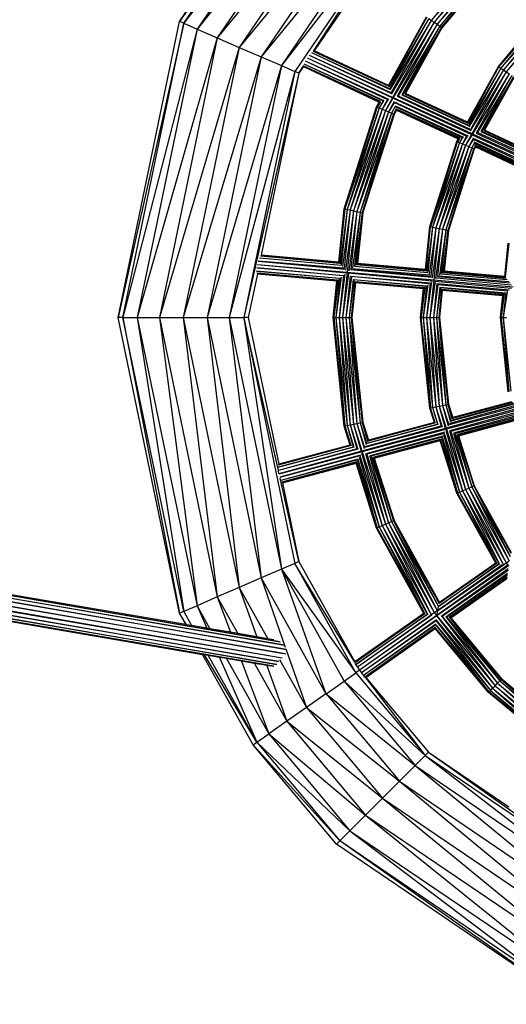
# Model space of a CAD drawing. Units: millimetres. Extents: x 973 to 9268, y 519 to 5647.
# Drawn here: x 4006 to 4416, y 2892 to 3721 of the extents above; entities that cross this region are included whole.
import ezdxf

# ---------------------------------------------------------------- set-up
doc = ezdxf.new("R2010")
doc.units = ezdxf.units.MM
doc.layers.add('размеры', color=10, linetype='Continuous', lineweight=5)
doc.dimstyles.new('размеры Маф', dxfattribs={"dimtxt": 150, "dimasz": 50, "dimexe": 50, "dimexo": 0.0625, "dimgap": 0.09, "dimtad": 1, "dimdec": 0, "dimzin": 0, "dimdsep": 46, "dimtxsty": 'Standard', "dimblk": 'ARCHTICK', "dimcen": 0.09, "dimdle": 50, "dimclrd": 256, "dimclre": 256, "dimclrt": 256, "dimadec": 0, "dimazin": 0, "dimtfac": 1, "dimtdec": 0, "dimtix": 1, "dimtofl": 0, "dimtmove": 0, "dimatfit": 3, "dimfxl": 1, "dimtolj": 1, "dimtzin": 0, "dimlwd": -1, "dimlwe": -1, "dimarcsym": 1})

# ---------------------------------------------------------------- blocks, each defined once
blk = doc.blocks.new('_ArchTick')
at = {"color": 0, "linetype": 'ByBlock', "const_width": 0.15}
blk.add_lwpolyline([(-0.5, -0.5), (0.5, 0.5)], dxfattribs=at)
blk = doc.blocks.new('*D8')
at = {"layer": 'Defpoints', "color": 0, "transparency": 16777216}
for p in [(1022.79, 3470.29), (8402.75, 3470.29), (8402.75, 569.3)]:
    blk.add_point(p, dxfattribs=at)
at = {"layer": 'размеры', "transparency": 16777216}
for p, q in [((1022.79, 3470.23), (1022.79, 519.3)), ((8402.75, 3470.23), (8402.75, 519.3)), ((972.79, 569.3), (8452.75, 569.3))]:
    blk.add_line(p, q, dxfattribs=at)
at = {"layer": 'размеры', "transparency": 16777216, "xscale": 50, "yscale": 50, "zscale": 50, "rotation": 180}
blk.add_blockref('_ArchTick', (1022.79, 569.3), dxfattribs=at)
at = {"layer": 'размеры', "transparency": 16777216, "xscale": 50, "yscale": 50, "zscale": 50}
blk.add_blockref('_ArchTick', (8402.75, 569.3), dxfattribs=at)
at = {"layer": 'размеры', "transparency": 16777216, "insert": (4712.77, 644.39), "char_height": 150, "attachment_point": 5}
blk.add_mtext('\\A1;7380', dxfattribs=at)
blk = doc.blocks.new('*D9')
at = {"layer": 'Defpoints', "color": 0, "transparency": 16777216}
for p in [(2522.79, 3482.61), (6902.75, 3482.61), (6902.75, 2307.54)]:
    blk.add_point(p, dxfattribs=at)
at = {"layer": 'размеры', "transparency": 16777216}
for p, q in [((2522.79, 3482.54), (2522.79, 2257.54)), ((6902.75, 3482.54), (6902.75, 2257.54)), ((2472.79, 2307.54), (6952.75, 2307.54))]:
    blk.add_line(p, q, dxfattribs=at)
at = {"layer": 'размеры', "transparency": 16777216, "xscale": 50, "yscale": 50, "zscale": 50, "rotation": 180}
blk.add_blockref('_ArchTick', (2522.79, 2307.54), dxfattribs=at)
at = {"layer": 'размеры', "transparency": 16777216, "xscale": 50, "yscale": 50, "zscale": 50}
blk.add_blockref('_ArchTick', (6902.75, 2307.54), dxfattribs=at)
at = {"layer": 'размеры', "transparency": 16777216, "insert": (4712.77, 2382.63), "char_height": 150, "attachment_point": 5}
blk.add_mtext('\\A1;4380', dxfattribs=at)

msp = doc.modelspace()

# ---------------------------------------------------------------- linework, layer by layer
for p, q in [((4311.54, 3875.06), (4172.46, 3705.65)), ((4311.54, 3875.06), (4190.96, 3697.64)), ((4325.79, 3860.81), (4190.96, 3697.64)), ((4325.79, 3860.81), (4209.45, 3689.64)), ((4338.92, 3847.68), (4209.45, 3689.64)), ((4338.92, 3847.68), (4226.49, 3682.26)), ((4347.54, 3839.06), (4226.49, 3682.26)), ((4347.54, 3839.06), (4237.68, 3677.42)), ((4253.36, 3694.54), (4347.54, 3839.06)), ((4345.69, 3829.63), (4254.01, 3694.73)), ((4232.05, 3808.24), (4155.42, 3713.02)), ((4218.15, 3805.32), (4155.42, 3713.02)), ((4243.86, 3810.71), (4172.46, 3705.65)), ((4198.22, 3801.16), (4140.7, 3719.39)), ((4140.7, 3719.39), (4195.95, 3800.68)), ((4209.1, 3803.43), (4144.23, 3717.86)), ((4144.23, 3717.86), (4201.27, 3801.79)), ((4406.3, 3780.28), (4352.66, 3720.37)), ((4402.35, 3780.09), (4352.66, 3720.37)), ((4406.3, 3780.28), (4355.08, 3718.71)), ((4406.49, 3776.1), (4355.08, 3718.71)), ((4406.49, 3775.95), (4357.49, 3717.05)), ((4406.66, 3772.23), (4357.49, 3717.05)), ((4406.67, 3771.95), (4359.72, 3715.52)), ((4406.77, 3769.57), (4359.72, 3715.52)), ((4406.78, 3769.33), (4361.18, 3714.51)), ((4361.18, 3714.51), (4406.82, 3768.59)), ((4406.82, 3768.5), (4361.64, 3714.2)), ((4316.6, 3665.54), (4348.51, 3723.22)), ((4348.98, 3722.91), (4316.65, 3665.37)), ((4316.83, 3664.82), (4348.98, 3722.91)), ((4409.17, 3681.56), (4448.25, 3727.77)), ((4409.17, 3681.56), (4447.58, 3727.74)), ((4450.52, 3727.88), (4409.63, 3681.24)), ((4409.63, 3681.24), (4448.34, 3727.78)), ((4454.21, 3728.06), (4411.09, 3680.24)), ((4450.73, 3727.89), (4411.09, 3680.24)), ((4458.33, 3728.26), (4413.31, 3678.71)), ((4454.37, 3728.07), (4413.31, 3678.71)), ((4458.33, 3728.26), (4415.73, 3677.05)), ((4458.51, 3724.11), (4415.73, 3677.05)), ((4089.11, 3470.27), (4140.7, 3719.39)), ((4144.23, 3717.86), (4089.11, 3470.27)), ((4092.96, 3470.27), (4144.23, 3717.86)), ((4144.23, 3717.86), (4140.7, 3719.39)), ((4144.23, 3717.86), (4155.42, 3713.02)), ((4350.44, 3721.9), (4317, 3664.29)), ((4350.44, 3721.9), (4317.57, 3662.51)), ((4352.66, 3720.37), (4317.81, 3661.79)), ((4352.66, 3720.37), (4318.7, 3659.01)), ((4355.08, 3718.71), (4318.92, 3658.34)), ((4355.08, 3718.71), (4319.93, 3655.2)), ((4357.49, 3717.05), (4320.61, 3655.42)), ((4357.49, 3717.05), (4324.01, 3656.53)), ((4359.72, 3715.52), (4324.71, 3656.76)), ((4359.72, 3715.52), (4327.76, 3657.76)), ((4361.18, 3714.51), (4328.3, 3657.94)), ((4361.18, 3714.51), (4330.22, 3658.57)), ((4361.18, 3714.51), (4330.81, 3658.76)), ((4361.64, 3714.2), (4331, 3658.83)), ((4350.44, 3721.9), (4352.66, 3720.37)), ((4352.66, 3720.37), (4355.08, 3718.71)), ((4355.08, 3718.71), (4357.49, 3717.05)), ((4357.49, 3717.05), (4359.72, 3715.52)), ((4359.72, 3715.52), (4361.18, 3714.51)), ((4361.18, 3714.51), (4361.64, 3714.2)), ((4155.42, 3713.02), (4092.96, 3470.27)), ((4155.42, 3713.02), (4105.15, 3470.27)), ((4172.46, 3705.65), (4105.15, 3470.27)), ((4172.46, 3705.65), (4123.71, 3470.27)), ((4155.42, 3713.02), (4172.46, 3705.65)), ((4172.46, 3705.65), (4190.96, 3697.64)), ((4190.96, 3697.64), (4123.71, 3470.27)), ((4190.96, 3697.64), (4143.87, 3470.27)), ((4190.96, 3697.64), (4209.45, 3689.64)), ((4209.45, 3689.64), (4143.87, 3470.27)), ((4209.45, 3689.64), (4164.02, 3470.27)), ((4209.45, 3689.64), (4226.49, 3682.26)), ((4249.88, 3691.11), (4318.53, 3659.56)), ((4249.88, 3691.11), (4318.7, 3659.01)), ((4251.72, 3693.23), (4317.46, 3662.87)), ((4251.72, 3693.23), (4317.57, 3662.51)), ((4253.19, 3694.49), (4316.8, 3664.92)), ((4253.19, 3694.49), (4316.83, 3664.82)), ((4316.6, 3665.54), (4254.01, 3694.73)), ((4226.49, 3682.26), (4164.02, 3470.27)), ((4226.49, 3682.26), (4182.59, 3470.27)), ((4226.49, 3682.26), (4237.68, 3677.42)), ((4241.21, 3675.89), (4244.89, 3681.55)), ((4244.94, 3681.38), (4241.21, 3675.89)), ((4310.01, 3651.95), (4244.75, 3682.08)), ((4244.75, 3682.08), (4309.64, 3651.83)), ((4309.53, 3651.79), (4244.75, 3682.08)), ((4244.94, 3681.38), (4308.86, 3651.57)), ((4245.3, 3683.79), (4312.68, 3652.82)), ((4245.3, 3683.79), (4312.11, 3652.63)), ((4246.53, 3686.19), (4316.51, 3654.08)), ((4246.53, 3686.19), (4315.86, 3653.86)), ((4248.11, 3688.7), (4319.73, 3655.82)), ((4248.11, 3688.7), (4319.93, 3655.2)), ((4383.13, 3634.52), (4409.17, 3681.56)), ((4383.19, 3634.33), (4409.63, 3681.24)), ((4383.37, 3633.79), (4409.63, 3681.24)), ((4409.17, 3681.56), (4409.63, 3681.24)), ((4409.63, 3681.24), (4411.09, 3680.24)), ((4237.68, 3677.42), (4182.59, 3470.27)), ((4237.68, 3677.42), (4194.78, 3470.27)), ((4241.21, 3675.89), (4194.78, 3470.27)), ((4241.21, 3675.89), (4209.47, 3522.63)), ((4241.21, 3675.89), (4237.68, 3677.42)), ((4411.09, 3680.24), (4383.55, 3633.23)), ((4411.09, 3680.24), (4384.11, 3631.49)), ((4413.31, 3678.71), (4384.36, 3630.73)), ((4413.31, 3678.71), (4385.24, 3627.98)), ((4415.73, 3677.05), (4385.46, 3627.29)), ((4415.73, 3677.05), (4386.47, 3624.17)), ((4418.15, 3675.39), (4387.09, 3624.37)), ((4418.15, 3675.39), (4390.54, 3625.51)), ((4420.37, 3673.86), (4391.28, 3625.75)), ((4420.37, 3673.86), (4394.3, 3626.74)), ((4421.83, 3672.85), (4394.87, 3626.92)), ((4421.83, 3672.85), (4396.76, 3627.54)), ((4397.34, 3627.73), (4421.83, 3672.85)), ((4422.29, 3672.54), (4397.54, 3627.8)), ((4411.09, 3680.24), (4413.31, 3678.71)), ((4413.31, 3678.71), (4415.73, 3677.05)), ((4415.73, 3677.05), (4418.15, 3675.39)), ((4324.01, 3656.53), (4385.24, 3627.98)), ((4324.71, 3656.76), (4384.89, 3629.06)), ((4327.76, 3657.76), (4384.11, 3631.49)), ((4328.2, 3657.91), (4383.88, 3632.18)), ((4330.22, 3658.57), (4383.37, 3633.79)), ((4330.36, 3658.62), (4383.3, 3634.01)), ((4383.13, 3634.52), (4331, 3658.83)), ((4279.4, 3561.74), (4306.65, 3647.57)), ((4306.65, 3647.57), (4308.86, 3651.57)), ((4307.16, 3647.35), (4306.65, 3647.57)), ((4309.79, 3651.87), (4307.16, 3647.35)), ((4307.16, 3647.35), (4309.64, 3651.83)), ((4312.42, 3652.73), (4308.79, 3646.64)), ((4312.11, 3652.63), (4308.79, 3646.64)), ((4309.53, 3651.79), (4308.86, 3651.57)), ((4316.33, 3654.02), (4311.27, 3645.57)), ((4315.86, 3653.86), (4311.27, 3645.57)), ((4319.93, 3655.2), (4313.96, 3644.41)), ((4320.11, 3654.66), (4313.96, 3644.41)), ((4321.16, 3651.39), (4316.65, 3643.24)), ((4321.28, 3651.01), (4316.65, 3643.24)), ((4322.29, 3647.88), (4319.13, 3642.17)), ((4322.35, 3647.71), (4319.13, 3642.17)), ((4319.93, 3655.2), (4386.47, 3624.17)), ((4320.61, 3655.42), (4386.08, 3625.37)), ((4320.95, 3652.04), (4383.66, 3623.25)), ((4321.16, 3651.39), (4382.4, 3622.84)), ((4322.09, 3648.5), (4379.79, 3621.98)), ((4322.29, 3647.88), (4378.64, 3621.61)), ((4307.16, 3647.35), (4279.4, 3561.74)), ((4279.95, 3561.62), (4307.16, 3647.35)), ((4308.79, 3646.64), (4279.95, 3561.62)), ((4308.79, 3646.64), (4281.69, 3561.26)), ((4311.27, 3645.57), (4281.69, 3561.26)), ((4311.27, 3645.57), (4284.33, 3560.71)), ((4313.96, 3644.41), (4284.33, 3560.71)), ((4313.96, 3644.41), (4287.2, 3560.11)), ((4316.65, 3643.24), (4287.2, 3560.11)), ((4316.65, 3643.24), (4290.07, 3559.5)), ((4319.13, 3642.17), (4290.07, 3559.5)), ((4319.13, 3642.17), (4292.71, 3558.95)), ((4320.76, 3641.47), (4292.71, 3558.95)), ((4320.76, 3641.47), (4294.45, 3558.59)), ((4320.76, 3641.47), (4294.99, 3558.47)), ((4321.27, 3641.24), (4294.99, 3558.47)), ((4307.16, 3647.35), (4308.79, 3646.64)), ((4308.79, 3646.64), (4311.27, 3645.57)), ((4311.27, 3645.57), (4313.96, 3644.41)), ((4313.96, 3644.41), (4316.65, 3643.24)), ((4316.65, 3643.24), (4319.13, 3642.17)), ((4319.13, 3642.17), (4320.76, 3641.47)), ((4323.03, 3645.58), (4320.76, 3641.47)), ((4320.76, 3641.47), (4321.27, 3641.24)), ((4323.27, 3644.85), (4321.27, 3641.24)), ((4376.92, 3621.04), (4322.9, 3645.99)), ((4323.03, 3645.58), (4376.18, 3620.8)), ((4375.95, 3620.72), (4323.08, 3645.45)), ((4323.27, 3644.85), (4375.4, 3620.54)), ((4382.84, 3622.98), (4378.83, 3616.39)), ((4382.4, 3622.84), (4378.83, 3616.39)), ((4386.47, 3624.17), (4381.52, 3615.23)), ((4386.64, 3623.64), (4381.52, 3615.23)), ((4386.47, 3624.17), (4447.43, 3595.75)), ((4387.76, 3624.6), (4446.87, 3597.46)), ((4390.54, 3625.51), (4446.2, 3599.55)), ((4391.76, 3625.9), (4445.69, 3601.12)), ((4394.3, 3626.74), (4445.07, 3603.06)), ((4395.11, 3627), (4444.74, 3604.08)), ((4396.76, 3627.54), (4444.32, 3605.36)), ((4397.02, 3627.63), (4444.22, 3605.68)), ((4444.09, 3606.09), (4397.54, 3627.8)), ((4351.46, 3546.72), (4374.21, 3618.39)), ((4351.46, 3546.72), (4374.72, 3618.17)), ((4352, 3546.6), (4374.72, 3618.17)), ((4376.35, 3617.46), (4352, 3546.6)), ((4376.35, 3617.46), (4353.74, 3546.24)), ((4378.83, 3616.39), (4353.74, 3546.24)), ((4378.83, 3616.39), (4356.38, 3545.68)), ((4381.52, 3615.23), (4356.38, 3545.68)), ((4381.52, 3615.23), (4359.25, 3545.08)), ((4374.21, 3618.39), (4375.43, 3620.55)), ((4374.21, 3618.39), (4375.4, 3620.54)), ((4374.21, 3618.39), (4374.72, 3618.17)), ((4376.29, 3620.83), (4374.72, 3618.17)), ((4374.72, 3618.17), (4376.18, 3620.8)), ((4374.72, 3618.17), (4376.35, 3617.46)), ((4378.9, 3621.69), (4376.35, 3617.46)), ((4378.64, 3621.61), (4376.35, 3617.46)), ((4376.35, 3617.46), (4378.83, 3616.39)), ((4378.83, 3616.39), (4381.52, 3615.23)), ((4381.52, 3615.23), (4384.21, 3614.06)), ((4387.7, 3620.36), (4384.21, 3614.06)), ((4387.81, 3620.02), (4384.21, 3614.06)), ((4388.83, 3616.86), (4386.69, 3612.99)), ((4388.87, 3616.71), (4386.69, 3612.99)), ((4387.31, 3621.58), (4445.18, 3595.01)), ((4387.7, 3620.36), (4443.35, 3594.41)), ((4389.57, 3614.55), (4388.32, 3612.29)), ((4388.46, 3618), (4441.26, 3593.73)), ((4388.83, 3616.86), (4439.6, 3593.18)), ((4438.22, 3592.73), (4389.33, 3615.31)), ((4389.57, 3614.55), (4437.14, 3592.37)), ((4436.8, 3592.26), (4389.65, 3614.31)), ((4384.21, 3614.06), (4359.25, 3545.08)), ((4384.21, 3614.06), (4362.12, 3544.48)), ((4386.69, 3612.99), (4362.12, 3544.48)), ((4386.69, 3612.99), (4364.76, 3543.93)), ((4388.32, 3612.29), (4364.76, 3543.93)), ((4388.32, 3612.29), (4366.5, 3543.57)), ((4367.05, 3543.45), (4388.32, 3612.29)), ((4388.83, 3612.06), (4367.05, 3543.45)), ((4384.21, 3614.06), (4386.69, 3612.99)), ((4386.69, 3612.99), (4388.32, 3612.29)), ((4388.83, 3612.06), (4388.32, 3612.29)), ((4389.81, 3613.83), (4388.83, 3612.06)), ((4389.81, 3613.83), (4436.36, 3592.12)), ((4274.76, 3516.92), (4279.4, 3561.74)), ((4279.95, 3561.62), (4275.01, 3516.61)), ((4275.26, 3516.31), (4279.95, 3561.62)), ((4281.69, 3561.26), (4276.04, 3515.36)), ((4281.69, 3561.26), (4276.83, 3514.39)), ((4284.33, 3560.71), (4277.97, 3513.01)), ((4284.33, 3560.71), (4279.23, 3511.47)), ((4279.95, 3561.62), (4279.4, 3561.74)), ((4279.95, 3561.62), (4281.69, 3561.26)), ((4287.2, 3560.11), (4280.38, 3510.07)), ((4281.69, 3561.26), (4284.33, 3560.71)), ((4287.2, 3560.11), (4281.83, 3508.3)), ((4290.07, 3559.5), (4283.24, 3509.47)), ((4284.33, 3560.71), (4287.2, 3560.11)), ((4290.07, 3559.5), (4285.04, 3510.97)), ((4292.71, 3558.95), (4286.44, 3512.12)), ((4287.2, 3560.11), (4290.07, 3559.5)), ((4292.71, 3558.95), (4288, 3513.42)), ((4294.45, 3558.59), (4288.96, 3514.22)), ((4294.45, 3558.59), (4289.94, 3515.03)), ((4290.07, 3559.5), (4292.71, 3558.95)), ((4294.45, 3558.59), (4290.24, 3515.28)), ((4294.99, 3558.47), (4290.55, 3515.54)), ((4292.71, 3558.95), (4294.45, 3558.59)), ((4294.45, 3558.59), (4294.99, 3558.47)), ((4347.71, 3510.54), (4351.46, 3546.72)), ((4347.97, 3510.22), (4352, 3546.6)), ((4348.21, 3509.93), (4352, 3546.6)), ((4353.74, 3546.24), (4349.01, 3508.95)), ((4353.74, 3546.24), (4349.78, 3508.01)), ((4356.38, 3545.68), (4350.94, 3506.61)), ((4351.46, 3546.72), (4352, 3546.6)), ((4352, 3546.6), (4353.74, 3546.24)), ((4356.38, 3545.68), (4352.18, 3505.09)), ((4359.25, 3545.08), (4353.34, 3503.68)), ((4353.74, 3546.24), (4356.38, 3545.68)), ((4359.25, 3545.08), (4354.78, 3501.92)), ((4362.12, 3544.48), (4356.2, 3503.1)), ((4356.38, 3545.68), (4359.25, 3545.08)), ((4362.12, 3544.48), (4357.99, 3504.58)), ((4359.25, 3545.08), (4362.12, 3544.48)), ((4364.76, 3543.93), (4359.41, 3505.76)), ((4364.76, 3543.93), (4360.94, 3507.04)), ((4366.5, 3543.57), (4361.94, 3507.86)), ((4362.12, 3544.48), (4364.76, 3543.93)), ((4366.5, 3543.57), (4362.88, 3508.65)), ((4363.17, 3508.89), (4366.5, 3543.57)), ((4367.05, 3543.45), (4363.5, 3509.15)), ((4364.76, 3543.93), (4366.5, 3543.57)), ((4367.05, 3543.45), (4366.5, 3543.57)), ((4414.51, 3504.69), (4417.43, 3532.88)), ((4417.98, 3532.77), (4414.79, 3504.35)), ((4415.01, 3504.09), (4417.98, 3532.77)), ((4206.34, 3514.87), (4281.3, 3507.86)), ((4206.35, 3514.91), (4281.83, 3508.3)), ((4207.04, 3517.75), (4279.65, 3510.96)), ((4207.05, 3517.79), (4279.23, 3511.47)), ((4207.06, 3517.82), (4278.85, 3511.94)), ((4207.94, 3520.42), (4276.83, 3514.39)), ((4208.79, 3522.1), (4275.5, 3516.02)), ((4208.82, 3522.13), (4275.18, 3516.4)), ((4208.82, 3522.13), (4275.26, 3516.31)), ((4274.76, 3516.92), (4209.47, 3522.63)), ((4289.58, 3514.74), (4348.68, 3509.35)), ((4289.94, 3515.03), (4348.21, 3509.93)), ((4290.05, 3515.12), (4348.06, 3510.11)), ((4347.71, 3510.54), (4290.55, 3515.54)), ((4206.22, 3506.92), (4198.62, 3470.27)), ((4205.64, 3509.32), (4275.67, 3503.19)), ((4275.37, 3502.94), (4205.64, 3509.32)), ((4273.64, 3501.5), (4205.79, 3507.52)), ((4273.73, 3501.58), (4205.79, 3507.52)), ((4278.15, 3505.25), (4205.85, 3511.98)), ((4205.86, 3512.01), (4278.63, 3505.64)), ((4206.22, 3506.92), (4273.12, 3501.07)), ((4279.93, 3506.72), (4274.96, 3470.26)), ((4281.83, 3508.3), (4277.89, 3470.26)), ((4282.91, 3507), (4277.89, 3470.26)), ((4281.83, 3508.3), (4354.78, 3501.92)), ((4282.27, 3507.77), (4353.77, 3501.08)), ((4284.49, 3510.51), (4353, 3504.1)), ((4285.04, 3510.97), (4352.18, 3505.09)), ((4285.56, 3511.39), (4351.44, 3506)), ((4288, 3513.42), (4349.78, 3508.01)), ((4360.94, 3507.04), (4416.58, 3502.17)), ((4362.24, 3508.11), (4415.7, 3503.24)), ((4362.88, 3508.65), (4415.01, 3504.09)), ((4363.09, 3508.82), (4414.79, 3504.35)), ((4414.51, 3504.69), (4363.5, 3509.15)), ((4273.33, 3501.24), (4269.93, 3470.26)), ((4269.93, 3470.26), (4273.12, 3501.07)), ((4274.41, 3502.14), (4270.49, 3470.26)), ((4270.49, 3470.26), (4273.73, 3501.58)), ((4276.78, 3504.11), (4272.26, 3470.26)), ((4275.67, 3503.19), (4272.26, 3470.26)), ((4278.63, 3505.64), (4274.96, 3470.26)), ((4284.44, 3505.13), (4280.83, 3470.26)), ((4285.35, 3504.02), (4280.83, 3470.26)), ((4286.83, 3502.21), (4283.53, 3470.26)), ((4287.39, 3501.53), (4283.53, 3470.26)), ((4284.44, 3505.13), (4351.58, 3499.26)), ((4350.66, 3498.5), (4284.85, 3504.62)), ((4288.41, 3500.29), (4285.3, 3470.26)), ((4288.74, 3499.89), (4285.86, 3470.26)), ((4288.91, 3499.69), (4285.86, 3470.26)), ((4286.83, 3502.21), (4348.62, 3496.81)), ((4348.03, 3496.32), (4287.12, 3501.87)), ((4346.68, 3495.2), (4288.41, 3500.29)), ((4346.5, 3495.04), (4288.5, 3500.18)), ((4288.91, 3499.69), (4346.07, 3494.69)), ((4352.86, 3500.33), (4348.58, 3470.33)), ((4351.58, 3499.26), (4348.58, 3470.33)), ((4354.78, 3501.92), (4351.51, 3470.33)), ((4355.85, 3500.63), (4351.51, 3470.33)), ((4357.39, 3498.75), (4354.44, 3470.33)), ((4354.78, 3501.92), (4421.58, 3496.08)), ((4355.61, 3500.91), (4420.13, 3494.87)), ((4356.96, 3503.73), (4420.16, 3497.82)), ((4357.39, 3498.75), (4418.37, 3493.42)), ((4357.99, 3504.58), (4418.98, 3499.25)), ((4358.95, 3505.38), (4417.91, 3500.55)), ((4343.55, 3470.33), (4346.27, 3494.85)), ((4343.55, 3470.33), (4346.07, 3494.69)), ((4347.33, 3495.74), (4344.11, 3470.33)), ((4344.11, 3470.33), (4346.68, 3495.2)), ((4349.69, 3497.7), (4345.88, 3470.33)), ((4348.62, 3496.81), (4345.88, 3470.33)), ((4358.28, 3497.67), (4354.44, 3470.33)), ((4359.78, 3495.83), (4357.14, 3470.33)), ((4360.32, 3495.18), (4357.14, 3470.33)), ((4417.06, 3492.32), (4358.17, 3497.8)), ((4361.36, 3493.91), (4358.92, 3470.33)), ((4359.48, 3470.33), (4361.7, 3493.5)), ((4361.86, 3493.31), (4359.48, 3470.33)), ((4359.78, 3495.83), (4415.42, 3490.96)), ((4414.56, 3490.25), (4360.32, 3495.18)), ((4413.48, 3489.35), (4361.36, 3493.91)), ((4413.21, 3489.13), (4361.52, 3493.71)), ((4361.86, 3493.31), (4412.87, 3488.84)), ((4414.09, 3489.86), (4411.51, 3470.31)), ((4416.45, 3491.82), (4413.28, 3470.31)), ((4415.42, 3490.96), (4413.28, 3470.31)), ((4413.05, 3489), (4410.95, 3470.31)), ((4410.95, 3470.31), (4412.87, 3488.84)), ((4411.51, 3470.31), (4413.48, 3489.35)), ((4140.71, 3221.16), (4089.11, 3470.27)), ((4092.96, 3470.27), (4089.11, 3470.27)), ((4092.96, 3470.27), (4140.71, 3221.16)), ((4144.23, 3222.68), (4092.96, 3470.27)), ((4092.96, 3470.27), (4105.15, 3470.27)), ((4105.15, 3470.27), (4123.71, 3470.27)), ((4105.15, 3470.27), (4155.42, 3227.53)), ((4105.15, 3470.27), (4144.23, 3222.68)), ((4123.71, 3470.27), (4143.87, 3470.27)), ((4123.71, 3470.27), (4172.46, 3234.9)), ((4123.71, 3470.27), (4155.42, 3227.53)), ((4143.87, 3470.27), (4164.02, 3470.27)), ((4143.87, 3470.27), (4190.96, 3242.91)), ((4143.87, 3470.27), (4172.46, 3234.9)), ((4164.02, 3470.27), (4182.59, 3470.27)), ((4164.02, 3470.27), (4209.46, 3250.91)), ((4164.02, 3470.27), (4190.96, 3242.91)), ((4182.59, 3470.27), (4194.78, 3470.27)), ((4182.59, 3470.27), (4226.49, 3258.28)), ((4182.59, 3470.27), (4209.46, 3250.91)), ((4194.78, 3470.27), (4237.68, 3263.13)), ((4198.62, 3470.27), (4194.78, 3470.27)), ((4194.78, 3470.27), (4226.49, 3258.28)), ((4223.91, 3341.4), (4194.78, 3470.27)), ((4198.62, 3470.27), (4224.22, 3346.63)), ((4279.4, 3378.78), (4269.93, 3470.26)), ((4270.49, 3470.26), (4269.93, 3470.26)), ((4270.49, 3470.26), (4279.4, 3378.78)), ((4279.95, 3378.9), (4270.49, 3470.26)), ((4270.49, 3470.26), (4272.26, 3470.26)), ((4272.26, 3470.26), (4274.96, 3470.26)), ((4272.26, 3470.26), (4281.69, 3379.26)), ((4272.26, 3470.26), (4279.95, 3378.9)), ((4274.96, 3470.26), (4277.89, 3470.26)), ((4274.96, 3470.26), (4284.33, 3379.81)), ((4274.96, 3470.26), (4281.69, 3379.26)), ((4277.89, 3470.26), (4280.83, 3470.26)), ((4277.89, 3470.26), (4287.2, 3380.41)), ((4277.89, 3470.26), (4284.33, 3379.81)), ((4280.83, 3470.26), (4283.53, 3470.26)), ((4280.83, 3470.26), (4290.07, 3381.01)), ((4280.83, 3470.26), (4287.2, 3380.41)), ((4283.53, 3470.26), (4285.3, 3470.26)), ((4283.53, 3470.26), (4292.71, 3381.57)), ((4283.53, 3470.26), (4290.07, 3381.01)), ((4285.3, 3470.26), (4285.86, 3470.26)), ((4285.3, 3470.26), (4294.99, 3382.05)), ((4285.3, 3470.26), (4294.45, 3381.93)), ((4285.3, 3470.26), (4292.71, 3381.57)), ((4285.86, 3470.26), (4294.99, 3382.05)), ((4351.46, 3393.94), (4343.55, 3470.33)), ((4343.55, 3470.33), (4344.11, 3470.33)), ((4351.46, 3393.94), (4344.11, 3470.33)), ((4352, 3394.06), (4344.11, 3470.33)), ((4344.11, 3470.33), (4345.88, 3470.33)), ((4345.88, 3470.33), (4348.58, 3470.33)), ((4345.88, 3470.33), (4353.74, 3394.42)), ((4345.88, 3470.33), (4352, 3394.06)), ((4348.58, 3470.33), (4351.51, 3470.33)), ((4348.58, 3470.33), (4356.38, 3394.97)), ((4348.58, 3470.33), (4353.74, 3394.42)), ((4351.51, 3470.33), (4354.44, 3470.33)), ((4351.51, 3470.33), (4359.25, 3395.57)), ((4351.51, 3470.33), (4356.38, 3394.97)), ((4354.44, 3470.33), (4357.14, 3470.33)), ((4354.44, 3470.33), (4362.12, 3396.18)), ((4354.44, 3470.33), (4359.25, 3395.57)), ((4357.14, 3470.33), (4358.92, 3470.33)), ((4357.14, 3470.33), (4364.76, 3396.73)), ((4357.14, 3470.33), (4362.12, 3396.18)), ((4359.48, 3470.33), (4358.92, 3470.33)), ((4358.92, 3470.33), (4366.5, 3397.09)), ((4358.92, 3470.33), (4364.76, 3396.73)), ((4359.48, 3470.33), (4367.05, 3397.21)), ((4359.48, 3470.33), (4366.5, 3397.09)), ((4417.43, 3407.73), (4410.95, 3470.31)), ((4411.51, 3470.31), (4410.95, 3470.31)), ((4411.51, 3470.31), (4417.43, 3407.73)), ((4417.98, 3407.85), (4411.51, 3470.31)), ((4411.51, 3470.31), (4413.28, 3470.31)), ((4413.28, 3470.31), (4415.98, 3470.31)), ((4413.28, 3470.31), (4419.71, 3408.21)), ((4413.28, 3470.31), (4417.98, 3407.85)), ((2700.33, 3458.16), (4229.01, 3194.26)), ((4225.33, 3197.08), (2700.35, 3458.26)), ((2700.49, 3459.14), (4225.33, 3197.08)), ((4146.05, 3211.6), (2700.5, 3459.19)), ((2696.67, 3449.52), (4227.18, 3183.67)), ((4229.97, 3187.06), (2696.76, 3449.67)), ((2698.55, 3453), (4229.98, 3187.12)), ((4230.64, 3190.75), (2698.63, 3453.15)), ((2699.97, 3455.97), (4230.62, 3190.8)), ((4229.01, 3194.26), (2699.99, 3456.11)), ((4222.53, 3177.95), (2691.64, 3440.15)), ((2692.98, 3442.65), (4222.56, 3177.99)), ((4224.36, 3180.47), (2693.04, 3442.76)), ((2694.74, 3445.92), (4224.38, 3180.53)), ((2694.82, 3446.06), (4227.13, 3183.61)), ((4160.09, 3186.49), (2690.58, 3438.19)), ((4220.07, 3176.63), (2690.78, 3438.57)), ((2690.78, 3438.57), (4160.09, 3186.49)), ((2691.6, 3440.09), (4220.07, 3176.63)), ((4420.86, 3398.75), (4370.28, 3385.2)), ((4370.52, 3385.65), (4420.47, 3398.97)), ((4420.16, 3399.14), (4370.65, 3385.87)), ((4351.46, 3393.94), (4352, 3394.06)), ((4355.32, 3381.77), (4351.46, 3393.94)), ((4352, 3394.06), (4353.74, 3394.42)), ((4355.9, 3381.45), (4352, 3394.06)), ((4356.03, 3381.38), (4352, 3394.06)), ((4353.74, 3394.42), (4356.38, 3394.97)), ((4353.74, 3394.42), (4358.27, 3380.14)), ((4353.74, 3394.42), (4357.83, 3380.38)), ((4356.38, 3394.97), (4359.25, 3395.57)), ((4356.38, 3394.97), (4361.69, 3378.26)), ((4356.38, 3394.97), (4360.91, 3378.69)), ((4359.25, 3395.57), (4362.12, 3396.18)), ((4359.25, 3395.57), (4364.42, 3376.76)), ((4359.25, 3395.57), (4365.4, 3376.22)), ((4362.12, 3396.18), (4364.76, 3396.73)), ((4362.12, 3396.18), (4367.33, 3379.77)), ((4362.12, 3396.18), (4366.86, 3378.91)), ((4364.76, 3396.73), (4366.5, 3397.09)), ((4364.76, 3396.73), (4369.11, 3383.05)), ((4364.76, 3396.73), (4368.74, 3382.38)), ((4430.23, 3393.59), (4365.4, 3376.22)), ((4428.56, 3394.52), (4366.01, 3377.35)), ((4367.05, 3397.21), (4366.5, 3397.09)), ((4366.5, 3397.09), (4370.28, 3385.2)), ((4366.5, 3397.09), (4370.07, 3384.82)), ((4367.05, 3397.21), (4370.65, 3385.87)), ((4367.05, 3397.21), (4370.58, 3385.76)), ((4426.52, 3395.64), (4367.33, 3379.77)), ((4425, 3396.47), (4367.91, 3380.84)), ((4429.17, 3391.65), (4367.91, 3374.84)), ((4423.11, 3397.52), (4369.11, 3383.05)), ((4369.49, 3383.75), (4422.12, 3398.06)), ((4428.3, 3390.04), (4369.1, 3374.18)), ((4427.31, 3388.23), (4371.4, 3372.91)), ((4426.52, 3386.77), (4372.52, 3372.3)), ((4425.87, 3385.57), (4374.02, 3371.47)), ((4425.35, 3384.62), (4374.76, 3371.07)), ((4425.19, 3384.32), (4375, 3370.94)), ((4375.47, 3370.68), (4424.98, 3383.94)), ((4279.95, 3378.9), (4279.4, 3378.78)), ((4284.48, 3362.79), (4279.4, 3378.78)), ((4279.95, 3378.9), (4281.69, 3379.26)), ((4279.95, 3378.9), (4285.05, 3362.47)), ((4285.19, 3362.4), (4279.95, 3378.9)), ((4281.69, 3379.26), (4284.33, 3379.81)), ((4281.69, 3379.26), (4287.43, 3361.16)), ((4281.69, 3379.26), (4286.97, 3361.42)), ((4284.33, 3379.81), (4287.2, 3380.41)), ((4284.33, 3379.81), (4290.85, 3359.28)), ((4284.33, 3379.81), (4290.05, 3359.72)), ((4287.2, 3380.41), (4290.07, 3381.01)), ((4287.2, 3380.41), (4293.57, 3357.78)), ((4287.2, 3380.41), (4294.56, 3357.24)), ((4290.07, 3381.01), (4292.71, 3381.57)), ((4290.07, 3381.01), (4296.49, 3360.79)), ((4290.07, 3381.01), (4296.01, 3359.91)), ((4292.71, 3381.57), (4294.45, 3381.93)), ((4292.71, 3381.57), (4298.27, 3364.07)), ((4292.71, 3381.57), (4297.88, 3363.36)), ((4294.45, 3381.93), (4294.99, 3382.05)), ((4294.45, 3381.93), (4299.51, 3366.34)), ((4294.45, 3381.93), (4299.44, 3366.21)), ((4294.45, 3381.93), (4299.21, 3365.8)), ((4365.4, 3376.22), (4294.56, 3357.24)), ((4364.23, 3376.86), (4294.88, 3357.83)), ((4294.99, 3382.05), (4299.8, 3366.89)), ((4361.69, 3378.26), (4296.49, 3360.79)), ((4360.63, 3378.84), (4296.8, 3361.36)), ((4358.27, 3380.14), (4298.27, 3364.07)), ((4298.48, 3364.45), (4357.59, 3380.52)), ((4356.03, 3381.38), (4299.44, 3366.21)), ((4299.74, 3366.77), (4355.53, 3381.65)), ((4355.32, 3381.77), (4299.8, 3366.89)), ((4364.84, 3375.21), (4378.83, 3324.27)), ((4365.4, 3376.22), (4381.52, 3325.43)), ((4367.98, 3374.8), (4381.52, 3325.43)), ((4369.1, 3374.18), (4384.21, 3326.6)), ((4364.07, 3373.78), (4297.63, 3355.55)), ((4363.46, 3372.67), (4298.26, 3355.2)), ((4362.23, 3370.4), (4301.07, 3353.65)), ((4361.68, 3369.4), (4301.68, 3353.32)), ((4360.87, 3367.9), (4303.52, 3352.31)), ((4360.52, 3367.25), (4303.92, 3352.08)), ((4360.38, 3366.99), (4304.05, 3352.01)), ((4304.63, 3351.69), (4360.15, 3366.57)), ((4374.21, 3322.27), (4360.15, 3366.57)), ((4374.21, 3322.27), (4360.38, 3366.99)), ((4374.72, 3322.49), (4360.52, 3367.25)), ((4361.27, 3368.63), (4374.72, 3322.49)), ((4361.68, 3369.4), (4376.35, 3323.19)), ((4362.88, 3371.6), (4376.35, 3323.19)), ((4363.46, 3372.67), (4378.83, 3324.27)), ((4371.4, 3372.91), (4384.21, 3326.6)), ((4372.52, 3372.3), (4386.69, 3327.67)), ((4373.94, 3371.52), (4386.69, 3327.67)), ((4374.76, 3371.07), (4388.32, 3328.37)), ((4375.2, 3370.82), (4388.32, 3328.37)), ((4375.47, 3370.68), (4388.83, 3328.59)), ((4223.69, 3344.12), (4287.09, 3361.35)), ((4287.43, 3361.16), (4223.69, 3344.08)), ((4285.19, 3362.4), (4223.81, 3345.95)), ((4290.3, 3359.58), (4223.91, 3341.4)), ((4290.85, 3359.28), (4223.91, 3341.35)), ((4284.48, 3362.79), (4224.22, 3346.63)), ((4224.22, 3346.63), (4284.59, 3362.73)), ((4293.94, 3357.58), (4224.4, 3338.49)), ((4294.56, 3357.24), (4224.41, 3338.44)), ((4294.56, 3357.24), (4313.96, 3296.11)), ((4292.94, 3354.26), (4225.09, 3335.64)), ((4292.62, 3353.69), (4225.11, 3335.6)), ((4291.12, 3350.93), (4225.96, 3333.08)), ((4290.84, 3350.41), (4225.97, 3333.03)), ((4290.44, 3349.68), (4307.17, 3293.17)), ((4290.84, 3350.41), (4308.79, 3293.87)), ((4292.06, 3352.65), (4308.79, 3293.87)), ((4292.62, 3353.69), (4311.27, 3294.95)), ((4294.01, 3356.23), (4311.27, 3294.95)), ((4297.16, 3355.8), (4313.96, 3296.11)), ((4298.26, 3355.2), (4316.65, 3297.28)), ((4300.56, 3353.93), (4316.65, 3297.28)), ((4301.68, 3353.32), (4319.13, 3298.35)), ((4303.13, 3352.52), (4319.13, 3298.35)), ((4303.92, 3352.08), (4320.76, 3299.05)), ((4304.18, 3351.94), (4321.27, 3299.27)), ((4304.63, 3351.69), (4321.27, 3299.27)), ((4223.91, 3341.35), (4223.91, 3341.4)), ((4224.4, 3338.49), (4223.91, 3341.35)), ((4289.85, 3348.59), (4226.81, 3331.45)), ((4289.67, 3348.27), (4226.83, 3331.42)), ((4289.62, 3348.16), (4226.83, 3331.42)), ((4227.47, 3331.02), (4289.31, 3347.59)), ((4306.65, 3292.95), (4289.31, 3347.59)), ((4289.54, 3348.02), (4306.65, 3292.95)), ((4307.17, 3293.17), (4289.67, 3348.27)), ((4241.21, 3264.65), (4225.36, 3334.84)), ((4227.47, 3331.02), (4241.21, 3264.65)), ((4376.35, 3323.19), (4378.83, 3324.27)), ((4378.83, 3324.27), (4381.52, 3325.43)), ((4378.83, 3324.27), (4413.32, 3261.95)), ((4378.83, 3324.27), (4410.01, 3262.55)), ((4381.52, 3325.43), (4384.21, 3326.6)), ((4381.52, 3325.43), (4415.73, 3263.61)), ((4381.52, 3325.43), (4413.32, 3261.95)), ((4384.21, 3326.6), (4386.69, 3327.67)), ((4384.21, 3326.6), (4418.15, 3265.27)), ((4384.21, 3326.6), (4415.73, 3263.61)), ((4386.69, 3327.67), (4388.32, 3328.37)), ((4386.69, 3327.67), (4419.13, 3269.04)), ((4386.69, 3327.67), (4418.15, 3265.27)), ((4388.83, 3328.59), (4388.32, 3328.37)), ((4388.32, 3328.37), (4419.15, 3269.14)), ((4388.32, 3328.37), (4419.73, 3271.67)), ((4388.83, 3328.59), (4419.91, 3272.43)), ((4388.83, 3328.59), (4419.73, 3271.67)), ((4374.21, 3322.27), (4374.72, 3322.49)), ((4406.85, 3263.29), (4374.21, 3322.27)), ((4374.72, 3322.49), (4376.35, 3323.19)), ((4407.58, 3263.12), (4374.72, 3322.49)), ((4406.85, 3263.29), (4374.72, 3322.49)), ((4376.35, 3323.19), (4409.9, 3262.58)), ((4376.35, 3323.19), (4407.71, 3263.09)), ((4320.76, 3299.05), (4321.27, 3299.27)), ((4321.27, 3299.27), (4359.52, 3230.15)), ((4307.17, 3293.17), (4306.65, 3292.95)), ((4346.46, 3221.01), (4306.65, 3292.95)), ((4347.19, 3220.83), (4306.65, 3292.95)), ((4307.17, 3293.17), (4308.79, 3293.87)), ((4347.19, 3220.83), (4307.17, 3293.17)), ((4308.79, 3293.87), (4311.27, 3294.95)), ((4308.79, 3293.87), (4349.51, 3220.29)), ((4308.79, 3293.87), (4347.29, 3220.81)), ((4311.27, 3294.95), (4313.96, 3296.11)), ((4311.27, 3294.95), (4352.66, 3220.15)), ((4311.27, 3294.95), (4349.59, 3220.27)), ((4313.96, 3296.11), (4316.65, 3297.28)), ((4313.96, 3296.11), (4355.08, 3221.81)), ((4313.96, 3296.11), (4352.66, 3220.15)), ((4316.65, 3297.28), (4319.13, 3298.35)), ((4316.65, 3297.28), (4357.49, 3223.47)), ((4316.65, 3297.28), (4355.08, 3221.81)), ((4319.13, 3298.35), (4320.76, 3299.05)), ((4319.13, 3298.35), (4357.49, 3223.47)), ((4319.13, 3298.35), (4358.76, 3226.82)), ((4320.76, 3299.05), (4359.34, 3229.34)), ((4320.76, 3299.05), (4358.76, 3226.82)), ((4320.76, 3299.05), (4359.52, 3230.15)), ((4226.49, 3258.28), (4209.46, 3250.91)), ((4237.68, 3263.13), (4226.49, 3258.28)), ((4226.49, 3258.28), (4289.17, 3171.03)), ((4226.49, 3258.28), (4279.19, 3164.02)), ((4226.49, 3258.28), (4263.98, 3153.38)), ((4241.21, 3264.65), (4237.68, 3263.13)), ((4289.17, 3171.03), (4237.68, 3263.13)), ((4288.27, 3179.91), (4237.68, 3263.13)), ((4241.21, 3264.65), (4288.36, 3180.32)), ((4417.74, 3261.19), (4357.44, 3218.97)), ((4416.41, 3261.37), (4357.53, 3219.62)), ((4413.46, 3261.77), (4357.96, 3222.91)), ((4412.35, 3262), (4358.04, 3223.53)), ((4409.9, 3262.58), (4358.76, 3226.82)), ((4358.85, 3227.21), (4409.2, 3262.74)), ((4407.58, 3263.12), (4359.34, 3229.34)), ((4359.49, 3230), (4407.07, 3263.24)), ((4406.85, 3263.29), (4359.52, 3230.15)), ((4417.38, 3258.48), (4361, 3218.49)), ((4413.13, 3261.82), (4413.32, 3261.95)), ((4413.32, 3261.95), (4415.73, 3263.61)), ((4413.32, 3261.95), (4413.46, 3261.77)), ((4415.73, 3263.61), (4418.15, 3265.27)), ((4415.73, 3263.61), (4417.55, 3261.22)), ((4415.73, 3263.61), (4417.74, 3261.19)), ((4209.46, 3250.91), (4190.96, 3242.91)), ((4209.46, 3250.91), (4263.98, 3153.38)), ((4209.46, 3250.91), (4229.71, 3192.78)), ((4417.22, 3257.25), (4361.72, 3218.39)), ((4416.89, 3254.73), (4364.98, 3217.95)), ((4416.75, 3253.62), (4365.67, 3217.85)), ((4416.53, 3251.95), (4367.79, 3217.56)), ((4416.43, 3251.24), (4368.26, 3217.5)), ((4416.4, 3251.01), (4368.4, 3217.48)), ((4369.07, 3217.39), (4416.33, 3250.48)), ((4190.96, 3242.91), (4172.46, 3234.9)), ((4190.96, 3242.91), (4215.07, 3199.77)), ((4190.96, 3242.91), (4205.71, 3201.38)), ((4172.46, 3234.9), (4155.42, 3227.53)), ((4172.46, 3234.9), (4189.67, 3204.13)), ((4172.46, 3234.9), (4183.63, 3205.16)), ((4155.42, 3227.53), (4144.23, 3222.68)), ((4155.42, 3227.53), (4166.27, 3208.13)), ((4155.42, 3227.53), (4163.73, 3208.57)), ((4358.09, 3223.88), (4358.76, 3226.82)), ((4144.23, 3222.68), (4140.71, 3221.16)), ((4146.05, 3211.6), (4140.71, 3221.16)), ((4146.48, 3211.52), (4140.71, 3221.16)), ((4144.23, 3222.68), (4150.9, 3210.77)), ((4347.19, 3220.83), (4288.18, 3179.51)), ((4346.46, 3221.01), (4288.36, 3180.32)), ((4288.36, 3180.32), (4346.57, 3220.98)), ((4289.02, 3177.94), (4349.16, 3220.37)), ((4349.51, 3220.29), (4289.02, 3177.94)), ((4352.55, 3219.63), (4290.57, 3175.73)), ((4353.12, 3219.56), (4290.57, 3175.73)), ((4356.75, 3219.06), (4292.25, 3173.32)), ((4357.44, 3218.97), (4292.25, 3173.32)), ((4352.02, 3219.71), (4352.66, 3220.15)), ((4352.66, 3220.15), (4355.08, 3221.81)), ((4352.66, 3220.15), (4353.12, 3219.56)), ((4353.12, 3219.56), (4353.16, 3219.55)), ((4355.08, 3221.81), (4357.49, 3223.47)), ((4355.08, 3221.81), (4357.25, 3219)), ((4355.08, 3221.81), (4357.44, 3218.97)), ((4357.42, 3218.78), (4404.25, 3158.14)), ((4357.44, 3218.97), (4406.32, 3160.22)), ((4357.49, 3223.47), (4358.09, 3223.88)), ((4357.49, 3223.47), (4357.96, 3222.91)), ((4357.53, 3219.62), (4357.96, 3222.91)), ((4361.38, 3218.43), (4406.32, 3160.22)), ((4361.72, 3218.39), (4408.39, 3162.29)), ((4365.22, 3217.91), (4408.39, 3162.29)), ((4365.67, 3217.85), (4410.3, 3164.2)), ((4367.9, 3217.55), (4410.3, 3164.2)), ((4368.26, 3217.5), (4411.55, 3165.45)), ((4411.55, 3165.45), (4368.95, 3217.41)), ((4369.07, 3217.39), (4411.95, 3165.85)), ((4146.48, 3211.52), (4146.05, 3211.6)), ((4150.9, 3210.77), (4146.48, 3211.52)), ((4163.73, 3208.57), (4150.9, 3210.77)), ((4166.27, 3208.13), (4163.73, 3208.57)), ((4183.63, 3205.16), (4166.27, 3208.13)), ((4357.01, 3215.65), (4293.94, 3170.92)), ((4356.92, 3215.03), (4293.94, 3170.92)), ((4356.52, 3211.95), (4295.48, 3168.71)), ((4356.45, 3211.4), (4295.48, 3168.71)), ((4356.18, 3209.37), (4296.59, 3167.32)), ((4356.13, 3209.01), (4296.59, 3167.32)), ((4356.12, 3208.9), (4296.59, 3167.32)), ((4297.41, 3167.21), (4356.03, 3208.26)), ((4400.69, 3154.59), (4356.03, 3208.26)), ((4401.08, 3154.98), (4356.05, 3208.37)), ((4401.08, 3154.98), (4356.13, 3209.01)), ((4356.41, 3211.12), (4401.08, 3154.98)), ((4356.45, 3211.4), (4402.34, 3156.24)), ((4356.88, 3214.72), (4402.34, 3156.24)), ((4356.92, 3215.03), (4404.25, 3158.14)), ((4189.67, 3204.13), (4183.63, 3205.16)), ((4205.71, 3201.38), (4189.67, 3204.13)), ((4215.07, 3199.77), (4205.71, 3201.38)), ((4220.15, 3198.9), (4215.07, 3199.77)), ((4225.33, 3197.08), (4225.42, 3197.05)), ((4229.01, 3194.26), (4229.06, 3194.21)), ((4202.63, 3110.39), (4160.09, 3186.49)), ((4161.64, 3186.23), (4160.09, 3186.49)), ((4205.78, 3112.59), (4161.64, 3186.23)), ((4164.92, 3185.68), (4161.64, 3186.23)), ((4164.92, 3185.68), (4205.78, 3112.59)), ((4174.48, 3184.05), (4164.92, 3185.68)), ((4174.48, 3184.05), (4205.78, 3112.59)), ((4180.29, 3183.05), (4174.48, 3184.05)), ((4230.57, 3190.33), (4247.48, 3141.82)), ((4180.29, 3183.05), (4215.77, 3119.59)), ((4192.74, 3180.91), (4180.29, 3183.05)), ((4192.74, 3180.91), (4215.77, 3119.59)), ((4203.69, 3179.03), (4192.74, 3180.91)), ((4203.69, 3179.03), (4230.97, 3130.25)), ((4214.29, 3177.22), (4203.69, 3179.03)), ((4214.29, 3177.22), (4230.97, 3130.25)), ((4217.29, 3176.69), (4214.29, 3177.22)), ((4224.87, 3182.25), (4247.48, 3141.82)), ((4288.31, 3178.96), (4289.02, 3177.94)), ((4289.06, 3177.89), (4289.02, 3177.94)), ((4289.06, 3177.89), (4290.57, 3175.73)), ((4290.57, 3175.73), (4292.25, 3173.32)), ((4279.21, 3164.05), (4289.17, 3171.03)), ((4289.2, 3171.05), (4289.17, 3171.03)), ((4292.32, 3173.23), (4289.2, 3171.05)), ((4289.2, 3171.05), (4347.56, 3101.51)), ((4292.25, 3173.32), (4292.32, 3173.23)), ((4292.32, 3173.23), (4293.94, 3170.92)), ((4293.94, 3170.92), (4295.48, 3168.71)), ((4295.48, 3168.71), (4296.33, 3167.51)), ((4296.94, 3167.28), (4347.56, 3101.51)), ((4297.41, 3167.21), (4350.28, 3104.23)), ((4264.01, 3153.4), (4279.19, 3164.02)), ((4279.21, 3164.05), (4279.19, 3164.02)), ((4279.21, 3164.05), (4347.56, 3101.51)), ((4279.21, 3164.05), (4338.94, 3092.89)), ((4404.25, 3158.14), (4406.32, 3160.22)), ((4406.32, 3160.22), (4408.39, 3162.29)), ((4406.32, 3160.22), (4461.38, 3110.92)), ((4406.32, 3160.22), (4465, 3111.4)), ((4408.39, 3162.29), (4410.3, 3164.2)), ((4408.39, 3162.29), (4464.42, 3115.68)), ((4408.39, 3162.29), (4464.97, 3111.61)), ((4410.3, 3164.2), (4411.55, 3165.45)), ((4410.3, 3164.2), (4463.88, 3119.62)), ((4410.3, 3164.2), (4464.37, 3116.03)), ((4411.55, 3165.45), (4411.95, 3165.85)), ((4411.55, 3165.45), (4463.53, 3122.21)), ((4411.55, 3165.45), (4463.84, 3119.94)), ((4411.95, 3165.85), (4463.42, 3123.03)), ((4463.52, 3122.33), (4411.95, 3165.85)), ((4263.98, 3153.38), (4247.5, 3141.83)), ((4264.01, 3153.4), (4338.94, 3092.89)), ((4264.01, 3153.4), (4325.81, 3079.76)), ((4401.08, 3154.98), (4400.69, 3154.59)), ((4454.29, 3109.99), (4400.69, 3154.59)), ((4401.08, 3154.98), (4402.34, 3156.24)), ((4401.08, 3154.98), (4454.4, 3110)), ((4455.04, 3110.09), (4401.08, 3154.98)), ((4402.34, 3156.24), (4404.25, 3158.14)), ((4402.34, 3156.24), (4457.43, 3110.4)), ((4402.34, 3156.24), (4455.37, 3110.13)), ((4404.25, 3158.14), (4461.06, 3110.88)), ((4404.25, 3158.14), (4457.84, 3110.46)), ((4247.48, 3141.82), (4231, 3130.26)), ((4247.5, 3141.83), (4325.81, 3079.76)), ((4247.5, 3141.83), (4311.56, 3065.51)), ((4230.97, 3130.25), (4215.8, 3119.61)), ((4231, 3130.26), (4311.56, 3065.51)), ((4231, 3130.26), (4297.31, 3051.26)), ((4205.81, 3112.61), (4215.77, 3119.59)), ((4215.77, 3119.59), (4215.8, 3119.61)), ((4215.8, 3119.61), (4297.31, 3051.26)), ((4215.8, 3119.61), (4284.18, 3038.13)), ((4202.63, 3110.39), (4202.66, 3110.41)), ((4202.66, 3110.41), (4205.78, 3112.59)), ((4272.84, 3026.79), (4202.66, 3110.41)), ((4202.66, 3110.41), (4275.56, 3029.51)), ((4205.78, 3112.59), (4205.81, 3112.61)), ((4205.81, 3112.61), (4284.18, 3038.13)), ((4205.81, 3112.61), (4275.56, 3029.51)), ((4338.94, 3092.89), (4347.56, 3101.51)), ((4350.28, 3104.23), (4347.56, 3101.51)), ((4347.56, 3101.51), (4509.2, 2991.66)), ((4347.56, 3101.51), (4504.36, 2980.47)), ((4350.28, 3104.23), (4418.02, 3058.18)), ((4350.28, 3104.23), (4509.2, 2991.66)), ((4325.81, 3079.76), (4338.94, 3092.89)), ((4338.94, 3092.89), (4504.36, 2980.47)), ((4338.94, 3092.89), (4496.98, 2963.43)), ((4311.56, 3065.51), (4325.81, 3079.76)), ((4325.81, 3079.76), (4496.98, 2963.43)), ((4325.81, 3079.76), (4488.98, 2944.93)), ((4297.31, 3051.26), (4311.56, 3065.51)), ((4311.56, 3065.51), (4488.98, 2944.93)), ((4311.56, 3065.51), (4480.97, 2926.44)), ((4284.18, 3038.13), (4297.31, 3051.26)), ((4297.31, 3051.26), (4480.97, 2926.44)), ((4297.31, 3051.26), (4473.6, 2909.4)), ((4275.56, 3029.51), (4284.18, 3038.13)), ((4284.18, 3038.13), (4473.6, 2909.4)), ((4284.18, 3038.13), (4468.76, 2898.21)), ((4272.84, 3026.79), (4275.56, 3029.51)), ((4467.23, 2894.68), (4272.84, 3026.79)), ((4467.23, 2894.68), (4275.56, 3029.51)), ((4468.76, 2898.21), (4275.56, 3029.51))]:
    msp.add_line(p, q)

# ---------------------------------------------------------------- dimensions: what is measured, and where the dimension line sits
at = {"layer": 'размеры'}
for base, p1, p2, picture, middle in [((6902.75, 2307.54), (2522.79, 3482.61), (6902.75, 3482.61), '*D9', (4712.77, 2382.63)), ((8402.75, 569.3), (1022.79, 3470.29), (8402.75, 3470.29), '*D8', (4712.77, 644.39))]:
    dim = msp.add_linear_dim(base=base, p1=p1, p2=p2, dimstyle='размеры Маф', dxfattribs=at)
    dim.commit()
    dim.dimension.update_dxf_attribs({"geometry": picture, "text_midpoint": middle})

doc.saveas('drawing.dxf')
